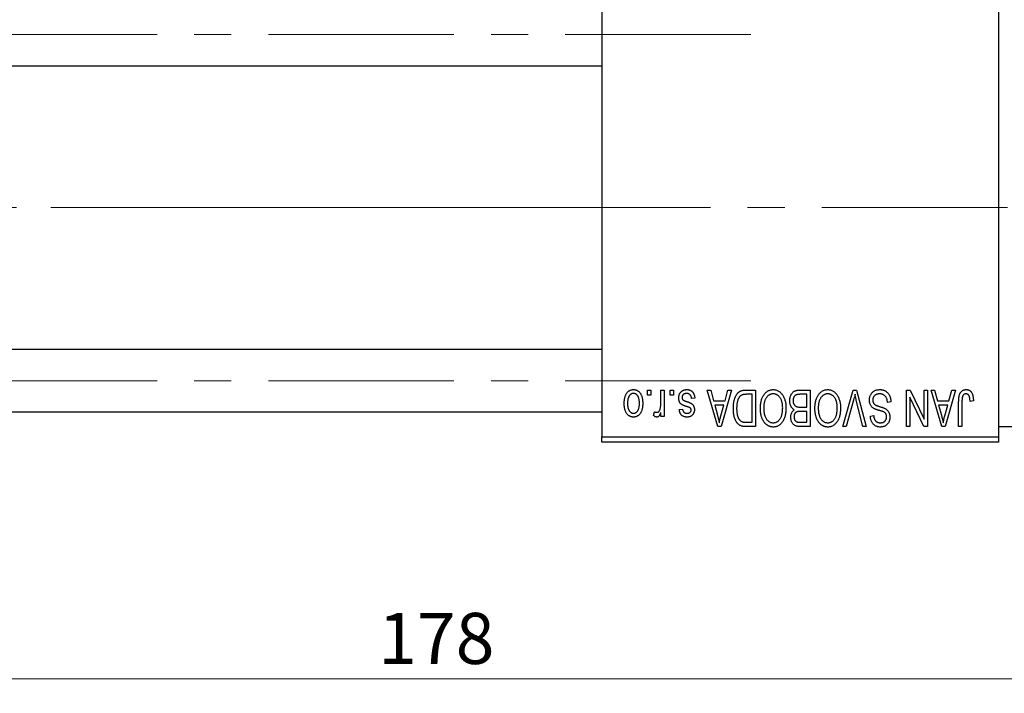
# Model space of a CAD drawing. Units: millimetres. Extents: x 15 to 417, y 5 to 292.
# Drawn here: x 108 to 176, y 200 to 246 of the extents above; entities that cross this region are included whole.
import ezdxf

# ---------------------------------------------------------------- set-up
doc = ezdxf.new("R2010")
doc.units = ezdxf.units.MM
doc.linetypes.add('CENTERX2', pattern=[20.32, 12.7, -2.54, 2.54, -2.54])
doc.styles.add('SLDTEXTSTYLE0', font='TXT', dxfattribs={"width": 0.75})
doc.dimstyles.new('SLDDIMSTYLE1', dxfattribs={"dimtxt": 3.5, "dimasz": 3.302, "dimexe": 0, "dimexo": 0.0625, "dimgap": 0.875, "dimtad": 1, "dimdec": 0, "dimlfac": 1.4, "dimrnd": 1e-09, "dimzin": 12, "dimdsep": 46, "dimtxsty": 'SLDTEXTSTYLE0', "dimsah": 1, "dimcen": 0.09, "dimadec": 0, "dimazin": 3, "dimtfac": 1, "dimtdec": 0, "dimtofl": 0, "dimtmove": 0, "dimatfit": 3, "dimfxl": 1, "dimfrac": 2, "dimtolj": 1, "dimtzin": 12, "dimarcsym": 0})

# ---------------------------------------------------------------- blocks, each defined once
blk = doc.blocks.new('_D_2')
at = {"color": 7, "linetype": 'Continuous', "lineweight": 0}
for p, q in [((200.226, 225.56), (200.226, 199.716)), ((73.083, 215.917), (73.083, 199.716)), ((200.226, 200.716), (73.083, 200.716))]:
    blk.add_line(p, q, dxfattribs=at)
at = {"color": 7, "linetype": 'Continuous', "lineweight": 18}
for points in [[(73.083, 200.716), (76.385, 200.208), (76.385, 201.224)], [(200.226, 200.716), (196.924, 201.224), (196.924, 200.208)]]:
    blk.add_solid(points, dxfattribs=at)
at = {"color": 7, "linetype": 'Continuous', "lineweight": 18, "insert": (132.775, 205.228), "char_height": 3.5, "attachment_point": 1, "style": 'SLDTEXTSTYLE0'}
blk.add_mtext('178', dxfattribs=at)

msp = doc.modelspace()

# ---------------------------------------------------------------- linework, layer by layer
at = {"color": 7, "linetype": 'Continuous', "lineweight": 25}
for p, q in [((148.0829, 248.7029), (148.0829, 217.2743)), ((175.2257, 248.7029), (175.2257, 217.2743)), ((90.94, 242.7029), (148.0829, 242.7029)), ((148.0829, 223.2743), (90.94, 223.2743)), ((151.1997, 220.1314), (151.1997, 220.4886)), ((151.1997, 220.4886), (151.427, 220.4886)), ((151.427, 220.4886), (151.427, 220.1314)), ((152.1088, 219.546), (152.1088, 220.4886)), ((152.1088, 220.4886), (152.3361, 220.4886)), ((152.3361, 220.4886), (152.3361, 218.6704)), ((152.7582, 220.1314), (152.7582, 220.4886)), ((152.7582, 220.4886), (152.9855, 220.4886)), ((152.9855, 220.4886), (152.9855, 220.1314)), ((155.2906, 220.4886), (155.5286, 220.4886)), ((156.0161, 217.9886), (155.2906, 220.4886)), ((155.5286, 220.4886), (155.7254, 219.7418)), ((156.9465, 220.4886), (156.255, 217.9886)), ((156.5117, 219.7418), (156.7081, 220.4886)), ((156.7081, 220.4886), (156.9465, 220.4886)), ((157.9362, 220.4886), (158.6023, 220.4886)), ((158.6023, 220.4886), (158.6023, 217.9886)), ((161.632, 220.4886), (162.3361, 220.4886)), ((162.3361, 220.4886), (162.3361, 217.9886)), ((164.5657, 217.9886), (165.2795, 220.4886)), ((165.2795, 220.4886), (165.5017, 220.4886)), ((165.5017, 220.4886), (166.1754, 217.9886)), ((168.927, 220.4886), (169.171, 220.4886)), ((168.927, 217.9886), (168.927, 220.4886)), ((169.171, 220.4886), (170.1283, 218.4878)), ((170.1283, 218.4878), (170.1283, 220.4886)), ((170.1283, 220.4886), (170.3556, 220.4886)), ((170.3556, 220.4886), (170.3556, 217.9886)), ((170.6153, 220.4886), (170.8533, 220.4886)), ((171.3408, 217.9886), (170.6153, 220.4886)), ((170.8533, 220.4886), (171.0501, 219.7418)), ((172.2712, 220.4886), (171.5797, 217.9886)), ((171.8364, 219.7418), (172.0327, 220.4886)), ((172.0327, 220.4886), (172.2712, 220.4886)), ((151.427, 220.1314), (151.1997, 220.1314)), ((152.9855, 220.1314), (152.7582, 220.1314)), ((154.4465, 219.9366), (154.2192, 219.9042)), ((155.7254, 219.7418), (156.5117, 219.7418)), ((158.3751, 220.1964), (157.9662, 220.1964)), ((158.3751, 218.2808), (158.3751, 220.1964)), ((162.1088, 220.1964), (161.6269, 220.1964)), ((162.1088, 219.3197), (162.1088, 220.1964)), ((165.3054, 219.8022), (164.8036, 217.9886)), ((165.94, 217.9886), (165.4941, 219.8022)), ((169.1543, 219.9929), (169.1543, 217.9886)), ((170.1131, 217.9886), (169.1543, 219.9929)), ((171.0501, 219.7418), (171.8364, 219.7418)), ((172.7257, 219.7053), (172.7257, 217.9886)), ((173.5049, 219.7418), (173.2777, 219.7094)), ((153.3751, 219.1574), (153.6023, 219.1899)), ((155.8025, 219.4496), (155.9907, 218.7627)), ((156.4351, 219.4496), (155.8025, 219.4496)), ((156.2231, 218.7221), (156.4351, 219.4496)), ((161.6604, 219.3197), (162.1088, 219.3197)), ((162.1088, 219.0275), (161.6822, 219.0275)), ((162.1088, 218.2808), (162.1088, 219.0275)), ((167.8556, 219.6769), (167.6283, 219.6444)), ((171.1272, 219.4496), (171.3154, 218.7627)), ((171.7598, 219.4496), (171.1272, 219.4496)), ((171.5478, 218.7221), (171.7598, 219.4496)), ((172.4984, 217.9886), (172.4984, 219.6855)), ((90.94, 218.9886), (148.0829, 218.9886)), ((151.6218, 218.7353), (151.6868, 218.9951)), ((152.1088, 218.6704), (152.1088, 218.9606)), ((152.3361, 218.6704), (152.1088, 218.6704)), ((166.4595, 218.7029), (166.6868, 218.7353)), ((156.255, 217.9886), (156.0161, 217.9886)), ((158.6023, 217.9886), (157.9652, 217.9886)), ((157.9728, 218.2808), (158.3751, 218.2808)), ((162.3361, 217.9886), (161.6299, 217.9886)), ((161.7131, 218.2808), (162.1088, 218.2808)), ((164.8036, 217.9886), (164.5657, 217.9886)), ((166.1754, 217.9886), (165.94, 217.9886)), ((169.1543, 217.9886), (168.927, 217.9886)), ((170.3556, 217.9886), (170.1131, 217.9886)), ((171.5797, 217.9886), (171.3408, 217.9886)), ((172.7257, 217.9886), (172.4984, 217.9886)), ((175.2257, 217.9886), (182.3686, 217.9886)), ((148.0829, 217.2743), (175.2257, 217.2743)), ((148.0829, 216.9171), (148.0829, 217.2743)), ((175.2257, 217.2743), (175.2257, 216.9171)), ((175.2257, 216.9171), (148.0829, 216.9171))]:
    msp.add_line(p, q, dxfattribs=at)
at = {"color": 7, "linetype": 'CENTERX2', "lineweight": 18}
for p, q in [((64.2971, 244.8457), (159.0114, 244.8457)), ((90.2257, 232.9886), (150.0829, 232.9886)), ((196.1543, 232.9886), (110.3686, 232.9886)), ((64.2971, 221.1314), (159.0114, 221.1314))]:
    msp.add_line(p, q, dxfattribs=at)
at = {"color": 7, "linetype": 'Continuous', "lineweight": 25}
for points, knots in [([(149.6088, 219.5607), (149.6095, 219.6), (149.6107, 219.6758), (149.6185, 219.7858), (149.633, 219.8879), (149.6515, 219.9826), (149.6772, 220.0691), (149.7072, 220.1485), (149.744, 220.2197), (149.7856, 220.2836), (149.8319, 220.3393), (149.8812, 220.388), (149.9339, 220.4289), (149.9894, 220.4628), (150.0484, 220.4888), (150.1101, 220.5077), (150.1751, 220.5192), (150.2194, 220.5204), (150.2419, 220.521)], [0, 0, 0, 0, 0.0912768, 0.1764629, 0.2562801, 0.3309456, 0.400639, 0.4660089, 0.5279264, 0.5867235, 0.6428722, 0.6962717, 0.7475656, 0.7976821, 0.8471601, 0.896925, 0.9476183, 1, 1, 1, 1]), ([(150.2419, 220.521), (150.2641, 220.5204), (150.3078, 220.5192), (150.3719, 220.5076), (150.433, 220.4888), (150.4917, 220.4628), (150.5468, 220.4283), (150.5999, 220.3876), (150.6488, 220.3382), (150.6956, 220.2825), (150.7386, 220.2196), (150.7746, 220.1484), (150.8065, 220.0711), (150.8316, 219.9862), (150.8511, 219.8944), (150.8653, 219.7956), (150.8732, 219.6899), (150.8744, 219.617), (150.8751, 219.5795)], [0, 0, 0, 0, 0.0524222, 0.1031398, 0.1533193, 0.2032244, 0.2543512, 0.3064664, 0.361001, 0.4183041, 0.4781534, 0.5407069, 0.6063044, 0.6755816, 0.749569, 0.8278945, 0.9112566, 1, 1, 1, 1]), ([(153.3426, 219.9336), (153.3432, 219.9549), (153.3443, 219.9968), (153.3506, 220.0581), (153.3624, 220.1163), (153.3787, 220.1711), (153.399, 220.2231), (153.4243, 220.2717), (153.4546, 220.3172), (153.489, 220.3593), (153.5274, 220.3974), (153.5697, 220.4304), (153.6152, 220.4587), (153.6642, 220.4814), (153.7164, 220.4994), (153.772, 220.5119), (153.8309, 220.5197), (153.8714, 220.5206), (153.892, 220.521)], [0, 0, 0, 0, 0.0704753, 0.13849, 0.203487, 0.2664408, 0.3271541, 0.3876484, 0.4473266, 0.5072946, 0.5669701, 0.6258897, 0.6843624, 0.7436177, 0.803887, 0.8663876, 0.9317584, 1, 1, 1, 1]), ([(153.892, 220.521), (153.9115, 220.5208), (153.9494, 220.5203), (154.0046, 220.5125), (154.057, 220.502), (154.1059, 220.4853), (154.1521, 220.4653), (154.1946, 220.4397), (154.2344, 220.4099), (154.2707, 220.3754), (154.3042, 220.3364), (154.3337, 220.2926), (154.3612, 220.2447), (154.3838, 220.1916), (154.4052, 220.1346), (154.4219, 220.0727), (154.4364, 220.0063), (154.4431, 219.9603), (154.4465, 219.9366)], [0, 0, 0, 0, 0.06505831, 0.12663051, 0.18617847, 0.24339116, 0.29907488, 0.35434373, 0.40884672, 0.46483958, 0.52138065, 0.58034601, 0.64135757, 0.70565228, 0.77308466, 0.84468986, 0.9198751, 1, 1, 1, 1]), ([(157.0764, 219.2249), (157.0766, 219.2595), (157.0769, 219.3278), (157.0829, 219.4279), (157.0913, 219.5242), (157.1034, 219.6163), (157.1191, 219.7045), (157.1382, 219.7886), (157.1611, 219.8686), (157.1875, 219.9444), (157.2162, 220.0157), (157.2471, 220.0819), (157.2802, 220.1425), (157.315, 220.1979), (157.352, 220.2479), (157.3913, 220.2921), (157.4318, 220.3318), (157.4755, 220.3654), (157.5218, 220.3946), (157.571, 220.42), (157.6236, 220.4414), (157.6797, 220.4585), (157.739, 220.4722), (157.8017, 220.4818), (157.8678, 220.4873), (157.9131, 220.4882), (157.9362, 220.4886)], [0, 0, 0, 0, 0.0600147, 0.1180632, 0.1736112, 0.2273481, 0.2787958, 0.3286447, 0.3764528, 0.4229248, 0.4674438, 0.5094789, 0.5491707, 0.5869331, 0.622704, 0.6567129, 0.6892157, 0.7207171, 0.7519014, 0.7838458, 0.8164066, 0.8501091, 0.8852579, 0.9216898, 0.9598798, 1, 1, 1, 1]), ([(159.1528, 220.139), (159.1736, 220.1693), (159.2141, 220.2282), (159.2843, 220.306), (159.3585, 220.3729), (159.4382, 220.4272), (159.5227, 220.4692), (159.6119, 220.4994), (159.7062, 220.5176), (159.7708, 220.5199), (159.8036, 220.521)], [0, 0, 0, 0, 0.1394697, 0.271444, 0.397067, 0.5182664, 0.6366687, 0.7547356, 0.8750957, 1, 1, 1, 1]), ([(159.8036, 220.521), (159.8367, 220.5199), (159.9016, 220.5177), (159.9965, 220.499), (160.0861, 220.4675), (160.1712, 220.4248), (160.2508, 220.3687), (160.3252, 220.3005), (160.3948, 220.2202), (160.4352, 220.16), (160.456, 220.1289)], [0, 0, 0, 0, 0.1242933, 0.2441976, 0.3621021, 0.4804623, 0.6015356, 0.7271827, 0.8593297, 1, 1, 1, 1]), ([(160.94, 219.7545), (160.9409, 219.7918), (160.9426, 219.8641), (160.9587, 219.9691), (160.9849, 220.067), (161.0213, 220.1571), (161.066, 220.2381), (161.1191, 220.3077), (161.1789, 220.3662), (161.2353, 220.4047), (161.2845, 220.429), (161.3244, 220.4453), (161.368, 220.4583), (161.4144, 220.4694), (161.4642, 220.4782), (161.5172, 220.4838), (161.5735, 220.4883), (161.6122, 220.4885), (161.632, 220.4886)], [0, 0, 0, 0, 0.09681928, 0.18796883, 0.27541948, 0.35983373, 0.43994121, 0.51520979, 0.58672024, 0.65634634, 0.69173617, 0.72920834, 0.76828631, 0.80987296, 0.8531674, 0.89962942, 0.94855534, 1, 1, 1, 1]), ([(162.8865, 220.139), (162.9074, 220.1693), (162.9479, 220.2282), (163.018, 220.306), (163.0922, 220.3729), (163.1719, 220.4272), (163.2565, 220.4692), (163.3456, 220.4994), (163.4399, 220.5176), (163.5045, 220.5199), (163.5374, 220.521)], [0, 0, 0, 0, 0.1394697, 0.271444, 0.397067, 0.5182664, 0.6366687, 0.7547356, 0.8750957, 1, 1, 1, 1]), ([(163.5374, 220.521), (163.5705, 220.5199), (163.6354, 220.5177), (163.7303, 220.499), (163.8198, 220.4675), (163.905, 220.4248), (163.9846, 220.3687), (164.059, 220.3005), (164.1286, 220.2202), (164.169, 220.16), (164.1898, 220.1289)], [0, 0, 0, 0, 0.1242933, 0.2441976, 0.3621021, 0.4804623, 0.6015356, 0.7271827, 0.8593297, 1, 1, 1, 1]), ([(166.3945, 219.7961), (166.3956, 219.8298), (166.3977, 219.8963), (166.4147, 219.9938), (166.4435, 220.0863), (166.4823, 220.1735), (166.5312, 220.2534), (166.5887, 220.3241), (166.6547, 220.3844), (166.7288, 220.4345), (166.8111, 220.4739), (166.9017, 220.5009), (166.9996, 220.5181), (167.0677, 220.5201), (167.1027, 220.521)], [0, 0, 0, 0, 0.0886619, 0.1748887, 0.2591738, 0.3430069, 0.4254834, 0.5048292, 0.5819746, 0.6598299, 0.7392218, 0.8211192, 0.9077844, 1, 1, 1, 1]), ([(167.1027, 220.521), (167.1305, 220.5204), (167.1847, 220.5191), (167.2638, 220.5083), (167.3384, 220.4906), (167.4088, 220.4656), (167.4753, 220.4337), (167.5368, 220.3937), (167.5941, 220.3471), (167.6468, 220.2938), (167.6944, 220.2345), (167.7363, 220.1699), (167.7712, 220.0997), (167.8008, 220.0249), (167.8239, 219.9451), (167.8414, 219.8603), (167.8518, 219.7703), (167.8543, 219.7085), (167.8556, 219.6769)], [0, 0, 0, 0, 0.0654269, 0.1277715, 0.1876133, 0.245982, 0.3035616, 0.3609421, 0.4184609, 0.4773661, 0.5371866, 0.5974411, 0.6585815, 0.7215688, 0.7867768, 0.8543149, 0.9253587, 1, 1, 1, 1]), ([(172.4984, 219.6855), (172.4987, 219.7224), (172.4993, 219.7933), (172.5063, 219.8954), (172.5159, 219.9891), (172.5303, 220.0744), (172.5497, 220.1511), (172.5721, 220.2198), (172.5994, 220.28), (172.6311, 220.3321), (172.6672, 220.3767), (172.7063, 220.4154), (172.7488, 220.4486), (172.7954, 220.4748), (172.8449, 220.496), (172.898, 220.5105), (172.9546, 220.5193), (172.9934, 220.5205), (173.0134, 220.521)], [0, 0, 0, 0, 0.0994432, 0.1913077, 0.2757215, 0.3534769, 0.424493, 0.4889624, 0.5481481, 0.6021994, 0.6531279, 0.7024716, 0.7502735, 0.7980754, 0.8461053, 0.8953476, 0.9461125, 1, 1, 1, 1]), ([(173.0134, 220.521), (173.0327, 220.5207), (173.0703, 220.52), (173.1247, 220.5109), (173.1754, 220.4975), (173.2221, 220.478), (173.2652, 220.453), (173.3043, 220.4223), (173.3401, 220.3865), (173.3596, 220.3587), (173.3695, 220.3445)], [0, 0, 0, 0, 0.1393215, 0.2716012, 0.3968895, 0.5172935, 0.6360268, 0.7552113, 0.8752185, 1, 1, 1, 1]), ([(150.2359, 220.2613), (150.2223, 220.2609), (150.1956, 220.2601), (150.1564, 220.2513), (150.1185, 220.2383), (150.0824, 220.2191), (150.0475, 220.1951), (150.0146, 220.1652), (149.9824, 220.1308), (149.9527, 220.0905), (149.925, 220.0452), (149.9014, 219.9942), (149.881, 219.9381), (149.8643, 219.8765), (149.852, 219.8094), (149.8429, 219.7371), (149.8373, 219.6596), (149.8365, 219.606), (149.8361, 219.5785)], [0, 0, 0, 0, 0.0463763, 0.091312, 0.1366923, 0.1830145, 0.2308407, 0.2812432, 0.3348763, 0.3919239, 0.4521542, 0.5160835, 0.583804, 0.6563685, 0.7340981, 0.8169133, 0.9056638, 1, 1, 1, 1]), ([(150.6478, 219.5785), (150.6474, 219.6064), (150.6466, 219.6604), (150.641, 219.7386), (150.632, 219.8113), (150.6195, 219.8785), (150.603, 219.9402), (150.5818, 219.9961), (150.5586, 220.0473), (150.5302, 220.0921), (150.4998, 220.1316), (150.4679, 220.1666), (150.4336, 220.1957), (150.3976, 220.2198), (150.3596, 220.2382), (150.3201, 220.2515), (150.2787, 220.26), (150.2503, 220.2609), (150.2359, 220.2613)], [0, 0, 0, 0, 0.094287, 0.1824866, 0.2648226, 0.3415706, 0.4132187, 0.4802814, 0.5434033, 0.6026861, 0.6589031, 0.7118588, 0.762111, 0.8107527, 0.8577637, 0.9041913, 0.9513582, 1, 1, 1, 1]), ([(153.854, 219.3735), (153.8314, 219.381), (153.7885, 219.3954), (153.7276, 219.4172), (153.6732, 219.4381), (153.6251, 219.4574), (153.5839, 219.4766), (153.5486, 219.4932), (153.5207, 219.5102), (153.4912, 219.5302), (153.4617, 219.5589), (153.4313, 219.5973), (153.404, 219.6406), (153.3819, 219.6897), (153.3641, 219.7437), (153.3517, 219.8027), (153.3439, 219.8666), (153.343, 219.9107), (153.3426, 219.9336)], [0, 0, 0, 0, 0.0848796, 0.1619397, 0.2312102, 0.2932914, 0.3471249, 0.3936264, 0.4324011, 0.464097, 0.5205484, 0.5786114, 0.6391668, 0.7030067, 0.7704895, 0.8422247, 0.9183328, 1, 1, 1, 1]), ([(153.8763, 220.2613), (153.8532, 220.2604), (153.8092, 220.2587), (153.7471, 220.2439), (153.693, 220.219), (153.6484, 220.1833), (153.6132, 220.1405), (153.5877, 220.0916), (153.5726, 220.0371), (153.5708, 219.9989), (153.5699, 219.9792)], [0, 0, 0, 0, 0.1472807, 0.2806153, 0.4047813, 0.5247085, 0.6421144, 0.7566027, 0.8742518, 1, 1, 1, 1]), ([(153.5699, 219.9792), (153.5704, 219.9624), (153.5715, 219.9304), (153.583, 219.8855), (153.601, 219.846), (153.6192, 219.8248), (153.6282, 219.8144)], [0, 0, 0, 0, 0.28084, 0.5347733, 0.7701835, 1, 1, 1, 1]), ([(153.6282, 219.8144), (153.6322, 219.8109), (153.6413, 219.8029), (153.6586, 219.7923), (153.68, 219.7806), (153.7056, 219.7683), (153.736, 219.756), (153.7705, 219.7421), (153.8097, 219.728), (153.8374, 219.7188), (153.8519, 219.7139)], [0, 0, 0, 0, 0.0642898, 0.1476271, 0.2461687, 0.3603015, 0.4940629, 0.6446252, 0.8132322, 1, 1, 1, 1]), ([(153.8519, 219.7139), (153.8731, 219.7067), (153.9138, 219.6928), (153.972, 219.6721), (154.025, 219.6523), (154.0727, 219.6331), (154.1152, 219.6145), (154.1523, 219.5966), (154.1845, 219.5802), (154.2195, 219.5585), (154.2579, 219.5298), (154.2985, 219.4905), (154.3331, 219.4454), (154.362, 219.3954), (154.3854, 219.3411), (154.4023, 219.2827), (154.4118, 219.2206), (154.4133, 219.1781), (154.414, 219.1564)], [0, 0, 0, 0, 0.0775406, 0.1491572, 0.2143107, 0.273785, 0.3276266, 0.3751148, 0.4168327, 0.4526482, 0.5179942, 0.5827052, 0.6479405, 0.7144426, 0.7827618, 0.8523782, 0.9248046, 1, 1, 1, 1]), ([(154.2192, 219.9042), (154.2153, 219.9326), (154.2079, 219.9863), (154.185, 220.0603), (154.1537, 220.1231), (154.1129, 220.174), (154.0641, 220.2134), (154.0081, 220.2421), (153.9443, 220.2583), (153.8995, 220.2603), (153.8763, 220.2613)], [0, 0, 0, 0, 0.1555424, 0.2941248, 0.4190131, 0.5346399, 0.6456767, 0.7570058, 0.8737509, 1, 1, 1, 1]), ([(157.3944, 219.8321), (157.3871, 219.8104), (157.3722, 219.7664), (157.3541, 219.6977), (157.3384, 219.6262), (157.3259, 219.5511), (157.3157, 219.4733), (157.3086, 219.3921), (157.3046, 219.3078), (157.304, 219.2504), (157.3036, 219.2213)], [0, 0, 0, 0, 0.1109283, 0.2243803, 0.343223, 0.4651453, 0.5921229, 0.7226343, 0.8593406, 1, 1, 1, 1]), ([(157.9662, 220.1964), (157.9462, 220.1961), (157.9074, 220.1955), (157.8511, 220.1913), (157.7983, 220.185), (157.7494, 220.1753), (157.7042, 220.1632), (157.6627, 220.1486), (157.6251, 220.1307), (157.5906, 220.1104), (157.5594, 220.0866), (157.5301, 220.06), (157.5028, 220.0301), (157.4775, 219.9968), (157.4534, 219.9607), (157.4316, 219.921), (157.412, 219.8778), (157.4004, 219.8476), (157.3944, 219.8321)], [0, 0, 0, 0, 0.0813359, 0.1580204, 0.2302408, 0.2976741, 0.3611915, 0.4204751, 0.4768817, 0.5306508, 0.5832955, 0.6364607, 0.691573, 0.7480804, 0.8067522, 0.8681253, 0.9325667, 1, 1, 1, 1]), ([(158.927, 219.2411), (158.9277, 219.2859), (158.929, 219.3737), (158.9397, 219.5021), (158.9576, 219.6242), (158.9814, 219.7402), (159.0136, 219.8495), (159.0521, 219.9526), (159.098, 220.0494), (159.1347, 220.1094), (159.1528, 220.139)], [0, 0, 0, 0, 0.1432681, 0.2804712, 0.4115502, 0.537473, 0.6585546, 0.7751958, 0.8890505, 1, 1, 1, 1]), ([(159.8052, 220.2288), (159.7826, 220.228), (159.7381, 220.2264), (159.6726, 220.2145), (159.6099, 220.1945), (159.5497, 220.1672), (159.4935, 220.1304), (159.4391, 220.087), (159.3879, 220.0354), (159.3397, 219.9761), (159.2961, 219.909), (159.2579, 219.8343), (159.2254, 219.7523), (159.1993, 219.6628), (159.1792, 219.5659), (159.1646, 219.4617), (159.1561, 219.35), (159.1549, 219.2731), (159.1543, 219.2335)], [0, 0, 0, 0, 0.050918, 0.1006168, 0.1499277, 0.1991718, 0.249526, 0.3014494, 0.3560342, 0.4136289, 0.4738344, 0.5365596, 0.602769, 0.6729018, 0.7471022, 0.8262232, 0.9105472, 1, 1, 1, 1]), ([(160.453, 219.2756), (160.4524, 219.3123), (160.4512, 219.3838), (160.4426, 219.4879), (160.4282, 219.5856), (160.4073, 219.6768), (160.3811, 219.7619), (160.3487, 219.8408), (160.3101, 219.9132), (160.2658, 219.9788), (160.2174, 220.0371), (160.1666, 220.0888), (160.1123, 220.1312), (160.0564, 220.1676), (159.9971, 220.1951), (159.9353, 220.2143), (159.8711, 220.2265), (159.8274, 220.2281), (159.8052, 220.2288)], [0, 0, 0, 0, 0.0857831, 0.1670694, 0.2438012, 0.3163671, 0.3854844, 0.4517505, 0.515395, 0.5768805, 0.6363811, 0.6922655, 0.7457104, 0.7972333, 0.8477956, 0.8979127, 0.9481373, 1, 1, 1, 1]), ([(160.456, 220.1289), (160.4742, 220.0987), (160.5104, 220.0384), (160.5554, 219.942), (160.5938, 219.8416), (160.6262, 219.7367), (160.6503, 219.6269), (160.6673, 219.5124), (160.6783, 219.3935), (160.6796, 219.3127), (160.6803, 219.2715)], [0, 0, 0, 0, 0.11743202, 0.23493059, 0.35473531, 0.476423, 0.60141578, 0.72995908, 0.86267468, 1, 1, 1, 1]), ([(161.2505, 219.1412), (161.2273, 219.1532), (161.1807, 219.1774), (161.1195, 219.2289), (161.066, 219.2916), (161.0206, 219.3653), (160.9839, 219.4494), (160.9586, 219.5433), (160.9425, 219.6459), (160.9408, 219.7174), (160.94, 219.7545)], [0, 0, 0, 0, 0.1075455, 0.2161485, 0.327534, 0.4466741, 0.5723517, 0.7049746, 0.8469542, 1, 1, 1, 1]), ([(161.3915, 220.1649), (161.3739, 220.1567), (161.3394, 220.1407), (161.2941, 220.1061), (161.2548, 220.0651), (161.2228, 220.0163), (161.1979, 219.9606), (161.1797, 219.8985), (161.1691, 219.8296), (161.1679, 219.7816), (161.1673, 219.7565)], [0, 0, 0, 0, 0.1170149, 0.2294406, 0.3422188, 0.4587238, 0.579935, 0.7099407, 0.8485672, 1, 1, 1, 1]), ([(161.1673, 219.7565), (161.168, 219.7333), (161.1693, 219.6885), (161.1794, 219.6241), (161.1966, 219.5652), (161.2204, 219.5121), (161.2503, 219.4653), (161.2854, 219.4252), (161.3246, 219.391), (161.3705, 219.3637), (161.4256, 219.3429), (161.4926, 219.3298), (161.5722, 219.3212), (161.6296, 219.3203), (161.6604, 219.3197)], [0, 0, 0, 0, 0.0915284, 0.1766506, 0.2566642, 0.3328121, 0.4057347, 0.4747782, 0.5424443, 0.610071, 0.6844174, 0.7737975, 0.8785, 1, 1, 1, 1]), ([(161.6269, 220.1964), (161.602, 220.196), (161.5558, 220.1953), (161.4914, 220.19), (161.4373, 220.1807), (161.4058, 220.1698), (161.3915, 220.1649)], [0, 0, 0, 0, 0.31249, 0.5812579, 0.8104818, 1, 1, 1, 1]), ([(162.6608, 219.2411), (162.6614, 219.2859), (162.6627, 219.3737), (162.6735, 219.5021), (162.6913, 219.6242), (162.7151, 219.7402), (162.7474, 219.8495), (162.7858, 219.9526), (162.8317, 220.0494), (162.8684, 220.1094), (162.8865, 220.139)], [0, 0, 0, 0, 0.1432681, 0.2804712, 0.4115502, 0.537473, 0.6585546, 0.7751958, 0.8890505, 1, 1, 1, 1]), ([(163.5389, 220.2288), (163.5164, 220.228), (163.4718, 220.2264), (163.4063, 220.2145), (163.3437, 220.1945), (163.2835, 220.1672), (163.2273, 220.1304), (163.1729, 220.087), (163.1216, 220.0354), (163.0735, 219.9761), (163.0298, 219.909), (162.9917, 219.8343), (162.9592, 219.7523), (162.933, 219.6628), (162.913, 219.5659), (162.8983, 219.4617), (162.8898, 219.35), (162.8887, 219.2731), (162.8881, 219.2335)], [0, 0, 0, 0, 0.050918, 0.10061679, 0.14992765, 0.19917183, 0.24952599, 0.30144939, 0.3560342, 0.41362887, 0.4738344, 0.53655964, 0.60276896, 0.67290182, 0.7471022, 0.82622323, 0.91054718, 1, 1, 1, 1]), ([(164.1868, 219.2756), (164.1862, 219.3123), (164.185, 219.3838), (164.1764, 219.4879), (164.1619, 219.5856), (164.141, 219.6768), (164.1149, 219.7619), (164.0825, 219.8408), (164.0438, 219.9132), (163.9996, 219.9788), (163.9511, 220.0371), (163.9004, 220.0888), (163.8461, 220.1312), (163.7902, 220.1676), (163.7309, 220.1951), (163.6691, 220.2143), (163.6048, 220.2265), (163.5611, 220.2281), (163.5389, 220.2288)], [0, 0, 0, 0, 0.0857831, 0.1670694, 0.2438012, 0.3163671, 0.3854844, 0.4517505, 0.515395, 0.5768805, 0.6363811, 0.6922655, 0.7457104, 0.7972333, 0.8477956, 0.8979127, 0.9481373, 1, 1, 1, 1]), ([(164.1898, 220.1289), (164.2079, 220.0987), (164.2442, 220.0384), (164.2891, 219.942), (164.3276, 219.8416), (164.36, 219.7367), (164.384, 219.6269), (164.401, 219.5124), (164.4121, 219.3935), (164.4134, 219.3127), (164.414, 219.2715)], [0, 0, 0, 0, 0.117432, 0.2349306, 0.3547353, 0.476423, 0.6014158, 0.7299591, 0.8626747, 1, 1, 1, 1]), ([(165.4043, 220.1964), (165.3893, 220.1317), (165.3586, 219.9997), (165.3234, 219.8689), (165.3054, 219.8022)], [0, 0, 0, 0, 0.49015647, 1, 1, 1, 1]), ([(165.4941, 219.8022), (165.4858, 219.8368), (165.4694, 219.9049), (165.4459, 220.0053), (165.4249, 220.1022), (165.4111, 220.1654), (165.4043, 220.1964)], [0, 0, 0, 0, 0.2644828, 0.5195526, 0.7649478, 1, 1, 1, 1]), ([(166.7395, 219.201), (166.712, 219.2158), (166.6582, 219.2447), (166.587, 219.3003), (166.5268, 219.3637), (166.478, 219.4358), (166.4405, 219.5157), (166.4135, 219.6027), (166.3977, 219.6971), (166.3956, 219.7624), (166.3945, 219.7961)], [0, 0, 0, 0, 0.1284469, 0.2509512, 0.3695994, 0.487346, 0.6075091, 0.7314365, 0.8612953, 1, 1, 1, 1]), ([(167.0825, 220.2288), (167.0647, 220.2284), (167.0302, 220.2277), (166.98, 220.2219), (166.9327, 220.2131), (166.8885, 220.1997), (166.8472, 220.1831), (166.8091, 220.1626), (166.7741, 220.1382), (166.7421, 220.1103), (166.7138, 220.0794), (166.6893, 220.0461), (166.6681, 220.011), (166.6517, 219.9729), (166.6376, 219.9333), (166.6288, 219.8909), (166.623, 219.8467), (166.6222, 219.8162), (166.6218, 219.8007)], [0, 0, 0, 0, 0.0750222, 0.1454316, 0.2130639, 0.2778946, 0.3403423, 0.4004015, 0.460414, 0.5201242, 0.5792467, 0.6369378, 0.6942433, 0.7520932, 0.8117009, 0.8716411, 0.9342518, 1, 1, 1, 1]), ([(166.6218, 219.8007), (166.6222, 219.7827), (166.6229, 219.7477), (166.6321, 219.6971), (166.6454, 219.6497), (166.6648, 219.6058), (166.6906, 219.5662), (166.7213, 219.5295), (166.7582, 219.4971), (166.7938, 219.4729), (166.8279, 219.4551), (166.8602, 219.4405), (166.8988, 219.4241), (166.9442, 219.4073), (166.9958, 219.3887), (167.0541, 219.3698), (167.1188, 219.3489), (167.1643, 219.3351), (167.188, 219.3279)], [0, 0, 0, 0, 0.0665938, 0.1296301, 0.1904016, 0.2488308, 0.3069728, 0.3653075, 0.4257607, 0.4885937, 0.5248069, 0.5683298, 0.6200785, 0.6804535, 0.7477415, 0.823747, 0.908093, 1, 1, 1, 1]), ([(167.6283, 219.6444), (167.6248, 219.6775), (167.618, 219.74), (167.6007, 219.8279), (167.5766, 219.904), (167.5461, 219.9696), (167.5095, 220.0269), (167.4652, 220.0767), (167.4147, 220.1214), (167.3572, 220.1593), (167.2946, 220.1902), (167.2274, 220.2128), (167.1562, 220.2262), (167.1074, 220.2279), (167.0825, 220.2288)], [0, 0, 0, 0, 0.1115387, 0.2111859, 0.3000556, 0.3790407, 0.4533673, 0.5273876, 0.6022091, 0.6792044, 0.7576573, 0.8361102, 0.9163904, 1, 1, 1, 1]), ([(172.7582, 220.0401), (172.753, 220.0194), (172.7417, 219.9736), (172.7327, 219.8966), (172.7266, 219.8057), (172.726, 219.7403), (172.7257, 219.7053)], [0, 0, 0, 0, 0.1897212, 0.4188043, 0.6886196, 1, 1, 1, 1]), ([(173.0027, 220.2288), (172.9885, 220.2281), (172.9605, 220.2266), (172.9196, 220.2171), (172.8821, 220.199), (172.8474, 220.1759), (172.8165, 220.1478), (172.7914, 220.1152), (172.771, 220.0794), (172.7625, 220.0533), (172.7582, 220.0401)], [0, 0, 0, 0, 0.1289478, 0.2532474, 0.3764406, 0.5033026, 0.6299799, 0.752076, 0.8746598, 1, 1, 1, 1]), ([(173.2777, 219.7094), (173.2769, 219.7332), (173.2754, 219.7791), (173.2695, 219.8449), (173.2625, 219.905), (173.2543, 219.9593), (173.2432, 220.0076), (173.2299, 220.0499), (173.2157, 220.0868), (173.1985, 220.1177), (173.1801, 220.1442), (173.1595, 220.1665), (173.1378, 220.186), (173.1143, 220.2022), (173.0885, 220.2136), (173.0615, 220.2222), (173.0327, 220.2283), (173.0129, 220.2287), (173.0027, 220.2288)], [0, 0, 0, 0, 0.10923723, 0.21022093, 0.30219726, 0.38605744, 0.46153644, 0.5288594, 0.58894042, 0.64194322, 0.69026289, 0.73629012, 0.78070767, 0.82364376, 0.86624364, 0.90932599, 0.95350008, 1, 1, 1, 1]), ([(173.3695, 220.3445), (173.3806, 220.327), (173.4034, 220.2909), (173.4301, 220.2304), (173.4537, 220.1643), (173.4722, 220.0917), (173.4868, 220.0131), (173.4972, 219.9282), (173.504, 219.8371), (173.5046, 219.7743), (173.5049, 219.7418)], [0, 0, 0, 0, 0.0991999, 0.2043291, 0.3160442, 0.434923, 0.5626713, 0.6990278, 0.8444222, 1, 1, 1, 1]), ([(150.2419, 218.6379), (150.2199, 218.6385), (150.1764, 218.6398), (150.1125, 218.6514), (150.0515, 218.67), (149.9933, 218.6964), (149.9379, 218.73), (149.8853, 218.7711), (149.8354, 218.8195), (149.789, 218.8754), (149.746, 218.9379), (149.7092, 219.0076), (149.6781, 219.0839), (149.6532, 219.1668), (149.6326, 219.2558), (149.6186, 219.3517), (149.6107, 219.454), (149.6095, 219.5245), (149.6088, 219.5607)], [0, 0, 0, 0, 0.0527852, 0.1042458, 0.1551605, 0.2054268, 0.2570914, 0.30997, 0.3653095, 0.4234521, 0.4838428, 0.5467834, 0.6120626, 0.6811909, 0.753975, 0.831041, 0.913199, 1, 1, 1, 1]), ([(149.8361, 219.5785), (149.8365, 219.5507), (149.8373, 219.497), (149.8429, 219.4193), (149.852, 219.347), (149.8643, 219.2799), (149.8811, 219.2184), (149.9013, 219.1623), (149.9251, 219.1115), (149.953, 219.0665), (149.9834, 219.0267), (150.0161, 218.9925), (150.0503, 218.9632), (150.0863, 218.9392), (150.1243, 218.9208), (150.1638, 218.9074), (150.2052, 218.8989), (150.2336, 218.8981), (150.248, 218.8977)], [0, 0, 0, 0, 0.0939001, 0.181702, 0.2636319, 0.3405307, 0.4123196, 0.4793163, 0.5420447, 0.6019301, 0.6582576, 0.7112926, 0.7616435, 0.8103809, 0.8574842, 0.9040031, 0.9512626, 1, 1, 1, 1]), ([(150.8751, 219.5795), (150.8744, 219.5418), (150.8731, 219.4686), (150.8654, 219.3625), (150.8509, 219.2636), (150.8323, 219.1716), (150.8066, 219.0869), (150.776, 219.0091), (150.7394, 218.9384), (150.6971, 218.8755), (150.651, 218.8196), (150.6017, 218.7709), (150.549, 218.7301), (150.4935, 218.6961), (150.4347, 218.6703), (150.3731, 218.6512), (150.3085, 218.6398), (150.2643, 218.6386), (150.2419, 218.6379)], [0, 0, 0, 0, 0.0890391, 0.1727021, 0.2509365, 0.3247546, 0.3939512, 0.4596932, 0.5218198, 0.5813764, 0.6383576, 0.6925487, 0.7446032, 0.7954626, 0.8456743, 0.8957954, 0.9472403, 1, 1, 1, 1]), ([(150.248, 218.8977), (150.2616, 218.8981), (150.2885, 218.8989), (150.328, 218.9077), (150.3663, 218.9205), (150.4024, 218.9399), (150.4376, 218.9633), (150.4703, 218.9931), (150.5018, 219.0278), (150.5319, 219.0675), (150.5593, 219.1126), (150.5831, 219.1633), (150.6035, 219.2193), (150.6192, 219.2809), (150.6327, 219.3476), (150.6416, 219.4198), (150.6464, 219.4974), (150.6473, 219.5509), (150.6478, 219.5785)], [0, 0, 0, 0, 0.0464339, 0.0919922, 0.1379758, 0.1843555, 0.231914, 0.282379, 0.3356866, 0.3923419, 0.4526468, 0.5161316, 0.5839361, 0.6564404, 0.733808, 0.8167259, 0.9055468, 1, 1, 1, 1]), ([(151.8506, 218.9626), (151.8624, 218.9633), (151.8859, 218.9646), (151.9199, 218.976), (151.9525, 218.9935), (151.9829, 219.0183), (152.0107, 219.049), (152.034, 219.0861), (152.053, 219.1283), (152.0617, 219.1588), (152.0662, 219.1747)], [0, 0, 0, 0, 0.1080295, 0.2159129, 0.3274236, 0.4471095, 0.5750455, 0.7081312, 0.848259, 1, 1, 1, 1]), ([(152.0662, 219.1747), (152.0729, 219.2042), (152.0864, 219.2637), (152.099, 219.3555), (152.1076, 219.4498), (152.1084, 219.5137), (152.1088, 219.546)], [0, 0, 0, 0, 0.242209, 0.4884795, 0.7412752, 1, 1, 1, 1]), ([(153.9016, 218.6379), (153.8771, 218.6388), (153.8292, 218.6404), (153.7596, 218.6514), (153.6948, 218.671), (153.6346, 218.697), (153.5811, 218.7309), (153.533, 218.7689), (153.4923, 218.8131), (153.4571, 218.8629), (153.4289, 218.9218), (153.4061, 218.9905), (153.3873, 219.0702), (153.3793, 219.1272), (153.3751, 219.1574)], [0, 0, 0, 0, 0.08902233, 0.1734761, 0.2547393, 0.33378731, 0.4103332, 0.48357244, 0.55557493, 0.62733957, 0.70382898, 0.7912583, 0.88954161, 1, 1, 1, 1]), ([(153.6023, 219.1899), (153.6053, 219.1669), (153.611, 219.1233), (153.6302, 219.0634), (153.6553, 219.0118), (153.6889, 218.9697), (153.73, 218.9368), (153.7784, 218.9138), (153.8337, 218.8999), (153.873, 218.8984), (153.8935, 218.8977)], [0, 0, 0, 0, 0.1502582, 0.2850603, 0.4068984, 0.5209873, 0.631988, 0.7454829, 0.8667104, 1, 1, 1, 1]), ([(154.1137, 219.27), (154.1092, 219.273), (154.0987, 219.2798), (154.0797, 219.2898), (154.0553, 219.3009), (154.0253, 219.3128), (153.9903, 219.3267), (153.9497, 219.3413), (153.9035, 219.3568), (153.871, 219.3678), (153.854, 219.3735)], [0, 0, 0, 0, 0.0577638, 0.13390956, 0.22950303, 0.34481764, 0.47896064, 0.63301752, 0.80706383, 1, 1, 1, 1]), ([(153.8935, 218.8977), (153.9168, 218.8984), (153.9603, 218.8997), (154.021, 218.9112), (154.0727, 218.9301), (154.1145, 218.9581), (154.1471, 218.9918), (154.17, 219.0306), (154.1843, 219.0736), (154.1859, 219.1039), (154.1868, 219.1194)], [0, 0, 0, 0, 0.1679917, 0.3151575, 0.4449674, 0.5641364, 0.6758279, 0.781217, 0.8880606, 1, 1, 1, 1]), ([(154.414, 219.1564), (154.4137, 219.1376), (154.4131, 219.1009), (154.4061, 219.0471), (154.3958, 218.9962), (154.3809, 218.9477), (154.3617, 218.9021), (154.3381, 218.8592), (154.3106, 218.8188), (154.2786, 218.7815), (154.2435, 218.7472), (154.2038, 218.7184), (154.1617, 218.6933), (154.116, 218.6729), (154.067, 218.6571), (154.0146, 218.6463), (153.9592, 218.6387), (153.9211, 218.6382), (153.9016, 218.6379)], [0, 0, 0, 0, 0.0684542, 0.1336602, 0.1972382, 0.2578651, 0.3180739, 0.3770977, 0.4360732, 0.495969, 0.5556869, 0.61473, 0.6741323, 0.7342685, 0.796442, 0.8613532, 0.9290822, 1, 1, 1, 1]), ([(154.1868, 219.1194), (154.186, 219.1345), (154.1845, 219.1639), (154.1699, 219.2052), (154.147, 219.242), (154.1249, 219.2606), (154.1137, 219.27)], [0, 0, 0, 0, 0.2612018, 0.5049792, 0.7479683, 1, 1, 1, 1]), ([(157.606, 218.0347), (157.5795, 218.0459), (157.5263, 218.0684), (157.453, 218.118), (157.3857, 218.1797), (157.3237, 218.2532), (157.2682, 218.3383), (157.2191, 218.4338), (157.1759, 218.5391), (157.1401, 218.6551), (157.1109, 218.7817), (157.0915, 218.9197), (157.0783, 219.0685), (157.077, 219.1716), (157.0764, 219.2249)], [0, 0, 0, 0, 0.062364, 0.1255008, 0.1911062, 0.2605142, 0.3340557, 0.411528, 0.4938221, 0.5812914, 0.6752318, 0.7759741, 0.8841188, 1, 1, 1, 1]), ([(157.3036, 219.2213), (157.3039, 219.1904), (157.3044, 219.1301), (157.3091, 219.0423), (157.3165, 218.9597), (157.3274, 218.8822), (157.34, 218.8096), (157.357, 218.7423), (157.376, 218.6797), (157.399, 218.6226), (157.4238, 218.57), (157.4508, 218.5223), (157.4791, 218.4789), (157.5095, 218.4402), (157.5418, 218.4061), (157.575, 218.3757), (157.6109, 218.3507), (157.6361, 218.3372), (157.6486, 218.3305)], [0, 0, 0, 0, 0.0926501, 0.1803441, 0.2632061, 0.3408819, 0.4144577, 0.483826, 0.548511, 0.6100824, 0.6678222, 0.7224491, 0.7739764, 0.8229933, 0.8695487, 0.9143625, 0.9576166, 1, 1, 1, 1]), ([(159.8021, 217.9561), (159.7821, 217.9566), (159.7424, 217.9576), (159.6835, 217.965), (159.6259, 217.9764), (159.5699, 217.9936), (159.5149, 218.0147), (159.4616, 218.0413), (159.4096, 218.0725), (159.359, 218.1079), (159.3102, 218.1478), (159.2646, 218.193), (159.2206, 218.2415), (159.1803, 218.2953), (159.1415, 218.3524), (159.106, 218.4142), (159.0731, 218.4803), (159.0428, 218.5506), (159.0152, 218.6248), (158.9915, 218.7027), (158.9718, 218.7843), (158.9558, 218.869), (158.9423, 218.9571), (158.9333, 219.0487), (158.9284, 219.1438), (158.9275, 219.2083), (158.927, 219.2411)], [0, 0, 0, 0, 0.0346106, 0.0688508, 0.1026441, 0.1362986, 0.1702567, 0.2045933, 0.2394216, 0.2751926, 0.311626, 0.3485127, 0.3862829, 0.4249662, 0.4648734, 0.5058382, 0.548431, 0.5927975, 0.638415, 0.6855993, 0.7338596, 0.7836889, 0.8349554, 0.8882586, 0.9431367, 1, 1, 1, 1]), ([(159.1543, 219.2335), (159.1554, 219.1822), (159.1575, 219.082), (159.1765, 218.9361), (159.2052, 218.7979), (159.2357, 218.711), (159.2507, 218.6684)], [0, 0, 0, 0, 0.2669169, 0.5215207, 0.7647891, 1, 1, 1, 1]), ([(159.8006, 218.2483), (159.8238, 218.2491), (159.8695, 218.2506), (159.9363, 218.2627), (160.0003, 218.2819), (160.0605, 218.3102), (160.1181, 218.3454), (160.172, 218.3891), (160.223, 218.4402), (160.2707, 218.4991), (160.3141, 218.5665), (160.3516, 218.6426), (160.3829, 218.7274), (160.4085, 218.8205), (160.4288, 218.9223), (160.4425, 219.0325), (160.4513, 219.1512), (160.4524, 219.2331), (160.453, 219.2756)], [0, 0, 0, 0, 0.0510701, 0.1005661, 0.1488297, 0.1976155, 0.24657, 0.2971331, 0.3497617, 0.4053241, 0.4637501, 0.5256609, 0.5916043, 0.6623011, 0.7382031, 0.819627, 0.9065661, 1, 1, 1, 1]), ([(160.6803, 219.2715), (160.6795, 219.2203), (160.6779, 219.1205), (160.6664, 218.9754), (160.6466, 218.8395), (160.6195, 218.7126), (160.5842, 218.5948), (160.5412, 218.4859), (160.4898, 218.3865), (160.4311, 218.2966), (160.3659, 218.2172), (160.2976, 218.1469), (160.2245, 218.088), (160.1474, 218.0402), (160.0668, 218.0018), (159.9818, 217.9758), (159.8933, 217.9586), (159.8328, 217.9569), (159.8021, 217.9561)], [0, 0, 0, 0, 0.0871129, 0.1695751, 0.2471255, 0.3203519, 0.389998, 0.4559088, 0.5190233, 0.5798445, 0.6380623, 0.6933405, 0.74608, 0.7971995, 0.8473426, 0.8973372, 0.947901, 1, 1, 1, 1]), ([(161.0049, 218.6171), (161.0057, 218.6447), (161.0071, 218.6989), (161.0198, 218.7778), (161.0392, 218.8527), (161.068, 218.9226), (161.103, 218.9877), (161.1457, 219.0458), (161.194, 219.0983), (161.2316, 219.1268), (161.2505, 219.1412)], [0, 0, 0, 0, 0.1376319, 0.2699093, 0.3973561, 0.5229562, 0.6459932, 0.7649179, 0.8818554, 1, 1, 1, 1]), ([(161.6822, 219.0275), (161.6563, 219.0273), (161.6085, 219.027), (161.5429, 219.0221), (161.4888, 219.0164), (161.4575, 219.0076), (161.4438, 219.0037)], [0, 0, 0, 0, 0.3229083, 0.5957736, 0.8213873, 1, 1, 1, 1]), ([(163.5359, 217.9561), (163.5159, 217.9566), (163.4762, 217.9576), (163.4173, 217.965), (163.3597, 217.9764), (163.3037, 217.9936), (163.2487, 218.0147), (163.1954, 218.0413), (163.1434, 218.0725), (163.0927, 218.1079), (163.0439, 218.1478), (162.9984, 218.193), (162.9544, 218.2415), (162.9141, 218.2953), (162.8753, 218.3524), (162.8398, 218.4142), (162.8068, 218.4803), (162.7766, 218.5506), (162.749, 218.6248), (162.7253, 218.7027), (162.7055, 218.7843), (162.6896, 218.869), (162.676, 218.9571), (162.6671, 219.0487), (162.6622, 219.1438), (162.6612, 219.2083), (162.6608, 219.2411)], [0, 0, 0, 0, 0.0346106, 0.0688508, 0.1026441, 0.1362986, 0.1702567, 0.2045933, 0.2394216, 0.2751926, 0.311626, 0.3485127, 0.3862829, 0.4249662, 0.4648734, 0.5058382, 0.548431, 0.5927975, 0.638415, 0.6855993, 0.7338596, 0.7836889, 0.8349554, 0.8882586, 0.9431367, 1, 1, 1, 1]), ([(162.8881, 219.2335), (162.8891, 219.1822), (162.8912, 219.082), (162.9103, 218.9361), (162.939, 218.7979), (162.9695, 218.711), (162.9844, 218.6684)], [0, 0, 0, 0, 0.2669169, 0.5215207, 0.7647891, 1, 1, 1, 1]), ([(163.5344, 218.2483), (163.5576, 218.2491), (163.6033, 218.2506), (163.6701, 218.2627), (163.734, 218.2819), (163.7942, 218.3102), (163.8519, 218.3454), (163.9057, 218.3891), (163.9567, 218.4402), (164.0045, 218.4991), (164.0479, 218.5665), (164.0854, 218.6426), (164.1166, 218.7274), (164.1423, 218.8205), (164.1626, 218.9223), (164.1763, 219.0325), (164.1851, 219.1512), (164.1862, 219.2331), (164.1868, 219.2756)], [0, 0, 0, 0, 0.0510701, 0.1005661, 0.1488297, 0.1976155, 0.24657, 0.2971331, 0.3497617, 0.4053241, 0.4637501, 0.5256609, 0.5916043, 0.6623011, 0.7382031, 0.819627, 0.9065661, 1, 1, 1, 1]), ([(164.414, 219.2715), (164.4132, 219.2203), (164.4117, 219.1205), (164.4001, 218.9754), (164.3804, 218.8395), (164.3533, 218.7126), (164.3179, 218.5948), (164.2749, 218.4859), (164.2235, 218.3865), (164.1649, 218.2966), (164.0997, 218.2172), (164.0314, 218.1469), (163.9583, 218.088), (163.8811, 218.0402), (163.8005, 218.0018), (163.7155, 217.9758), (163.627, 217.9586), (163.5666, 217.9569), (163.5359, 217.9561)], [0, 0, 0, 0, 0.0871129, 0.1695751, 0.2471255, 0.3203519, 0.389998, 0.4559088, 0.5190233, 0.5798445, 0.6380623, 0.6933405, 0.74608, 0.7971995, 0.8473426, 0.8973372, 0.947901, 1, 1, 1, 1]), ([(167.1337, 219.0712), (167.1112, 219.0771), (167.0677, 219.0886), (167.0056, 219.1074), (166.948, 219.1234), (166.8964, 219.1407), (166.8494, 219.1559), (166.8083, 219.172), (166.7717, 219.1857), (166.7498, 219.1962), (166.7395, 219.201)], [0, 0, 0, 0, 0.1682248, 0.3246971, 0.468423, 0.5993115, 0.7178407, 0.824871, 0.9180532, 1, 1, 1, 1]), ([(167.4918, 218.9043), (167.4849, 218.9119), (167.47, 218.9284), (167.4417, 218.9505), (167.4066, 218.9716), (167.3652, 218.9929), (167.3165, 219.0128), (167.2618, 219.0332), (167.2002, 219.053), (167.1566, 219.0649), (167.1337, 219.0712)], [0, 0, 0, 0, 0.0771004, 0.1663776, 0.2676843, 0.3844616, 0.5151148, 0.6610947, 0.8222347, 1, 1, 1, 1]), ([(167.188, 219.3279), (167.2093, 219.3212), (167.2505, 219.3084), (167.3093, 219.2881), (167.3634, 219.2678), (167.4126, 219.2473), (167.4566, 219.2256), (167.4965, 219.2052), (167.5312, 219.184), (167.5702, 219.1548), (167.6135, 219.1158), (167.6591, 219.0635), (167.6988, 219.0056), (167.7317, 218.9417), (167.7584, 218.8731), (167.7767, 218.7995), (167.789, 218.7217), (167.7901, 218.6682), (167.7906, 218.641)], [0, 0, 0, 0, 0.06710793, 0.12939639, 0.1869096, 0.24036833, 0.28940979, 0.33414233, 0.37471515, 0.41136707, 0.48037949, 0.54909817, 0.61921818, 0.6907391, 0.76417814, 0.83965226, 0.91819332, 1, 1, 1, 1]), ([(151.8379, 218.6379), (151.82, 218.6391), (151.7831, 218.6417), (151.7285, 218.6616), (151.6735, 218.6924), (151.6397, 218.7205), (151.6218, 218.7353)], [0, 0, 0, 0, 0.2215005, 0.4561273, 0.7132388, 1, 1, 1, 1]), ([(151.6868, 218.9951), (151.7005, 218.9901), (151.7277, 218.9802), (151.7693, 218.9703), (151.8102, 218.9638), (151.8372, 218.963), (151.8506, 218.9626)], [0, 0, 0, 0, 0.2617401, 0.5166989, 0.7610587, 1, 1, 1, 1]), ([(152.1088, 218.9606), (152.1027, 218.945), (152.0911, 218.9152), (152.0743, 218.8721), (152.0561, 218.834), (152.0398, 218.7991), (152.0227, 218.769), (152.0076, 218.742), (151.9909, 218.7205), (151.9715, 218.6962), (151.945, 218.6733), (151.9115, 218.6525), (151.8753, 218.6404), (151.8504, 218.6388), (151.8379, 218.6379)], [0, 0, 0, 0, 0.1117631, 0.2142807, 0.3089379, 0.3944457, 0.4719122, 0.5403996, 0.6010371, 0.654051, 0.7478117, 0.8335661, 0.9169215, 1, 1, 1, 1]), ([(155.9907, 218.7627), (155.9979, 218.737), (156.012, 218.687), (156.0308, 218.6134), (156.0495, 218.5437), (156.066, 218.4775), (156.0813, 218.4151), (156.095, 218.3564), (156.1079, 218.3016), (156.1151, 218.2659), (156.1186, 218.2488)], [0, 0, 0, 0, 0.1510412, 0.2946122, 0.4302855, 0.5596772, 0.6809401, 0.7940823, 0.9011933, 1, 1, 1, 1]), ([(156.1186, 218.2488), (156.1322, 218.3282), (156.1596, 218.4876), (156.2019, 218.6438), (156.2231, 218.7221)], [0, 0, 0, 0, 0.4981501, 1, 1, 1, 1]), ([(159.2507, 218.6684), (159.2637, 218.6376), (159.289, 218.5775), (159.3418, 218.4962), (159.4019, 218.4232), (159.4722, 218.3617), (159.5481, 218.311), (159.6294, 218.2755), (159.7137, 218.2521), (159.7715, 218.2496), (159.8006, 218.2483)], [0, 0, 0, 0, 0.1358592, 0.2658382, 0.3936804, 0.5207812, 0.6453735, 0.7646193, 0.8816098, 1, 1, 1, 1]), ([(161.6299, 217.9886), (161.5961, 217.9894), (161.5316, 217.991), (161.4404, 218.0039), (161.36, 218.0259), (161.2899, 218.0578), (161.2285, 218.0996), (161.1736, 218.1509), (161.1255, 218.2128), (161.0826, 218.2827), (161.0478, 218.3599), (161.023, 218.4421), (161.0078, 218.5283), (161.0059, 218.5871), (161.0049, 218.6171)], [0, 0, 0, 0, 0.1010807, 0.1924048, 0.274241, 0.349246, 0.4212246, 0.4951685, 0.5724435, 0.6547053, 0.7394461, 0.8244151, 0.9104915, 1, 1, 1, 1]), ([(161.4438, 219.0037), (161.4276, 218.9975), (161.3958, 218.9853), (161.3536, 218.9576), (161.3161, 218.925), (161.2855, 218.8853), (161.261, 218.8389), (161.2442, 218.7852), (161.2341, 218.724), (161.2329, 218.6809), (161.2322, 218.6582)], [0, 0, 0, 0, 0.1187246, 0.2331742, 0.3451303, 0.4585784, 0.5755494, 0.7038164, 0.8440555, 1, 1, 1, 1]), ([(161.2322, 218.6582), (161.2327, 218.6369), (161.2335, 218.5959), (161.2437, 218.5375), (161.2584, 218.4842), (161.2802, 218.4367), (161.3079, 218.3961), (161.339, 218.3611), (161.3749, 218.3337), (161.4083, 218.3158), (161.4388, 218.3061), (161.4658, 218.2987), (161.4971, 218.2936), (161.5325, 218.2891), (161.5717, 218.2849), (161.6152, 218.2826), (161.6627, 218.281), (161.6959, 218.2809), (161.7131, 218.2808)], [0, 0, 0, 0, 0.0895178, 0.1715344, 0.2483478, 0.3210589, 0.3895544, 0.4538555, 0.5165948, 0.5781714, 0.6118333, 0.6507351, 0.6954208, 0.7448018, 0.8004453, 0.8608702, 0.9276117, 1, 1, 1, 1]), ([(162.9844, 218.6684), (162.9974, 218.6376), (163.0228, 218.5775), (163.0755, 218.4962), (163.1357, 218.4232), (163.2059, 218.3617), (163.2818, 218.311), (163.3631, 218.2755), (163.4475, 218.2521), (163.5053, 218.2496), (163.5344, 218.2483)], [0, 0, 0, 0, 0.1358592, 0.2658382, 0.3936804, 0.5207812, 0.6453735, 0.7646193, 0.8816098, 1, 1, 1, 1]), ([(167.1438, 217.9561), (167.1109, 217.9571), (167.0467, 217.9589), (166.9537, 217.977), (166.8665, 218.0044), (166.7864, 218.0444), (166.7139, 218.0948), (166.6499, 218.1555), (166.594, 218.2257), (166.5474, 218.3057), (166.5106, 218.3944), (166.4832, 218.4906), (166.4652, 218.5942), (166.4614, 218.6659), (166.4595, 218.7029)], [0, 0, 0, 0, 0.08657759, 0.16907251, 0.24868336, 0.32679383, 0.40392215, 0.48051323, 0.55851815, 0.63959672, 0.72367083, 0.81082321, 0.90260653, 1, 1, 1, 1]), ([(166.6868, 218.7353), (166.6885, 218.7153), (166.692, 218.6764), (166.7013, 218.6204), (166.7126, 218.568), (166.7279, 218.5201), (166.7457, 218.4759), (166.7664, 218.4357), (166.7903, 218.3994), (166.8173, 218.3671), (166.8476, 218.3392), (166.8801, 218.3144), (166.9161, 218.2941), (166.9547, 218.2775), (166.9961, 218.2641), (167.0406, 218.2552), (167.0877, 218.2495), (167.1201, 218.2487), (167.1367, 218.2483)], [0, 0, 0, 0, 0.0804478, 0.1567184, 0.2276382, 0.2952097, 0.3581859, 0.4185551, 0.4763071, 0.5321475, 0.586856, 0.6411171, 0.6958003, 0.751998, 0.8096982, 0.8699568, 0.9334749, 1, 1, 1, 1]), ([(167.1367, 218.2483), (167.1535, 218.2485), (167.1863, 218.2489), (167.2337, 218.2548), (167.2783, 218.2631), (167.3196, 218.2754), (167.3579, 218.291), (167.393, 218.3105), (167.4255, 218.3328), (167.4541, 218.3595), (167.4803, 218.3883), (167.5024, 218.4198), (167.5215, 218.453), (167.5367, 218.4885), (167.5488, 218.5258), (167.5575, 218.5654), (167.5626, 218.6068), (167.5631, 218.6352), (167.5634, 218.6496)], [0, 0, 0, 0, 0.0757464, 0.1481248, 0.2159176, 0.2805255, 0.3425893, 0.4028312, 0.4615988, 0.5206047, 0.5790979, 0.6372401, 0.6944392, 0.7519798, 0.8114743, 0.8717793, 0.9349546, 1, 1, 1, 1]), ([(167.7906, 218.641), (167.7903, 218.6164), (167.7895, 218.5682), (167.7805, 218.4976), (167.7669, 218.4304), (167.7484, 218.3665), (167.7232, 218.3066), (167.6931, 218.2497), (167.6575, 218.1963), (167.6166, 218.1467), (167.5709, 218.1022), (167.5216, 218.0626), (167.4679, 218.0295), (167.4103, 218.0026), (167.349, 217.9817), (167.2841, 217.9672), (167.2153, 217.9577), (167.168, 217.9566), (167.1438, 217.9561)], [0, 0, 0, 0, 0.0693711, 0.1363274, 0.2007483, 0.2630787, 0.32417, 0.3842747, 0.4446129, 0.505404, 0.5655886, 0.6248043, 0.6838499, 0.743527, 0.80416, 0.8664465, 0.9315662, 1, 1, 1, 1]), ([(167.5634, 218.6496), (167.5626, 218.6755), (167.561, 218.7247), (167.5479, 218.7939), (167.5263, 218.8546), (167.5031, 218.8881), (167.4918, 218.9043)], [0, 0, 0, 0, 0.28875581, 0.5477748, 0.78151679, 1, 1, 1, 1]), ([(171.3154, 218.7627), (171.3226, 218.737), (171.3367, 218.687), (171.3555, 218.6134), (171.3742, 218.5437), (171.3907, 218.4775), (171.406, 218.4151), (171.4196, 218.3564), (171.4326, 218.3016), (171.4398, 218.2659), (171.4432, 218.2488)], [0, 0, 0, 0, 0.1510412, 0.2946122, 0.4302855, 0.5596772, 0.6809401, 0.7940823, 0.9011933, 1, 1, 1, 1]), ([(171.4432, 218.2488), (171.4569, 218.3282), (171.4843, 218.4876), (171.5266, 218.6438), (171.5478, 218.7221)], [0, 0, 0, 0, 0.4981501, 1, 1, 1, 1]), ([(157.9652, 217.9886), (157.946, 217.9886), (157.909, 217.9885), (157.8552, 217.9914), (157.8049, 217.9947), (157.7582, 217.9997), (157.7151, 218.0065), (157.6753, 218.0137), (157.6393, 218.0234), (157.6168, 218.0311), (157.606, 218.0347)], [0, 0, 0, 0, 0.1575667, 0.3055313, 0.4439157, 0.5729507, 0.6928478, 0.8035993, 0.906081, 1, 1, 1, 1]), ([(157.6486, 218.3305), (157.6577, 218.3264), (157.6767, 218.3179), (157.708, 218.308), (157.7428, 218.2993), (157.7818, 218.2931), (157.8242, 218.2874), (157.8704, 218.2833), (157.9203, 218.2816), (157.9548, 218.2811), (157.9728, 218.2808)], [0, 0, 0, 0, 0.0901288, 0.1887046, 0.2978272, 0.4162253, 0.5463143, 0.6865899, 0.8372008, 1, 1, 1, 1])]:
    msp.add_open_spline(points, degree=3, knots=knots, dxfattribs=at)

# ---------------------------------------------------------------- dimensions: what is measured, and where the dimension line sits
at = {"color": 7, "linetype": 'Continuous', "lineweight": 18}
dim = msp.add_linear_dim(base=(73.0829, 200.7164), p1=(200.2257, 226.56), p2=(73.0829, 216.9171), dimstyle='SLDDIMSTYLE1', dxfattribs=at)
dim.commit()
dim.dimension.update_dxf_attribs({"geometry": '_D_2', "text_midpoint": (136.6543, 200.7164), "dimtype": 160})

doc.saveas('drawing.dxf')
